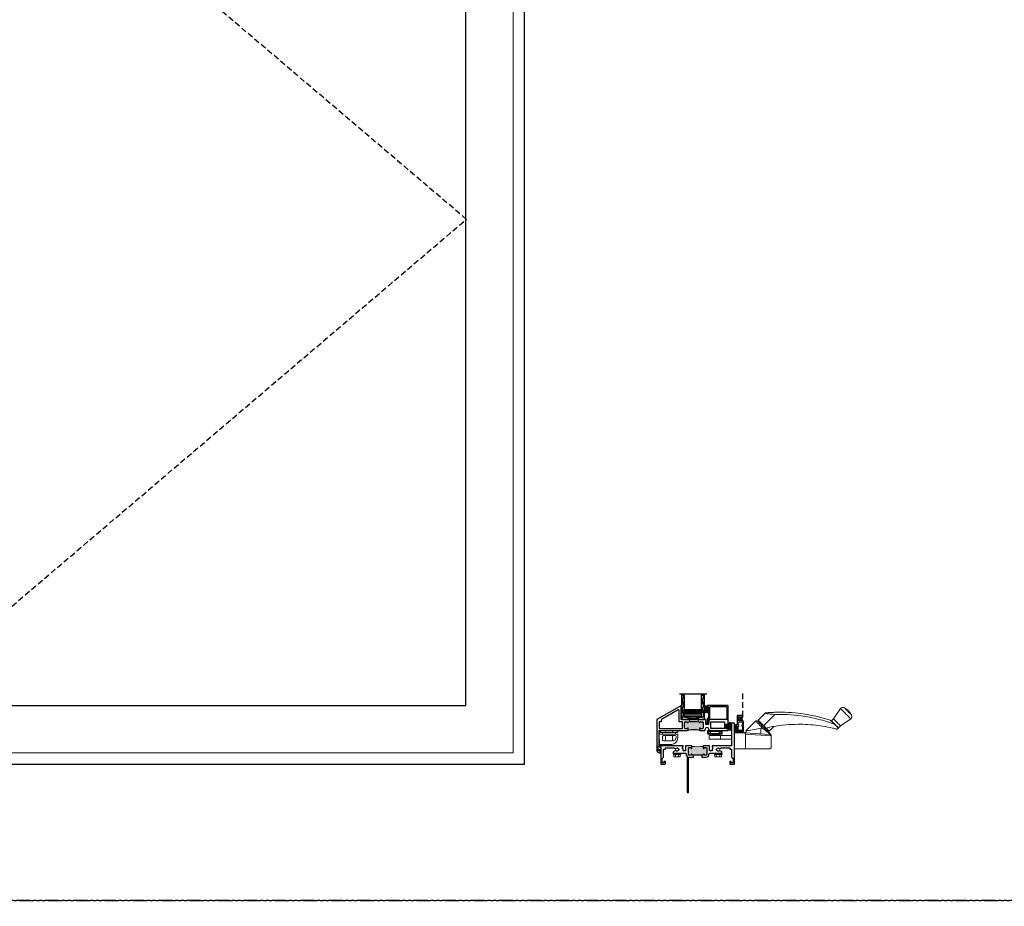
# Model space of a CAD drawing. Units: inches. Extents: x 0 to 1011, y -294 to 130.
# Drawn here: x 405 to 448, y -216 to -177 of the extents above; entities that cross this region are included whole.
import ezdxf

# ---------------------------------------------------------------- set-up
doc = ezdxf.new("R2010")
doc.units = ezdxf.units.IN
doc.header["$LTSCALE"] = 0.5
doc.header["$MEASUREMENT"] = 0
doc.linetypes.add('DASHED', pattern=[0.75, 0.5, -0.25])
doc.linetypes.add('PHANTOM', pattern=[2.5, 1.25, -0.25, 0.25, -0.25, 0.25, -0.25])
doc.layers.add('Screen', color=7, linetype='Continuous')

# ---------------------------------------------------------------- blocks, each defined once
blk = doc.blocks.new('H600_1IG_SS')
at = {"lineweight": 5}
h = blk.add_hatch(dxfattribs=at)
h.set_pattern_fill('DOTS', color=256, scale=0.2)
h.paths.add_polyline_path([(0.125, 0.292, -0.41421356), (0.145, 0.312), (0.855, 0.312, -0.41421356), (0.875, 0.292), (0.875, 0.204), (0.865, 0.204), (0.865, 0.144, -0.41421356), (0.855, 0.134), (0.145, 0.134, -0.41421356), (0.135, 0.144), (0.135, 0.204), (0.125, 0.204)])
h = blk.add_hatch(color=256)
h.dxf.hatch_style = 1
h.paths.add_polyline_path([(0.125, 0.144, 0.41421356), (0.145, 0.124), (0.855, 0.124, 0.41421356), (0.875, 0.144), (0.875, 0.082, -0.41421356), (0.855, 0.062), (0.145, 0.062, -0.41421356), (0.125, 0.082)])
for p, q in [((1.1, 1), (-0.1, 1)), ((0, 0), (0, 1)), ((0.125, 0), (0.125, 1)), ((0.875, 0), (0.875, 1)), ((1, 0), (1, 1)), ((0.125, 0), (0, 0)), ((1, 0), (0.875, 0))]:
    blk.add_line(p, q)
at = {"linetype": 'DASHED', "lineweight": 9}
for p, q in [((0.03375, 0.175), (0.03375, 1)), ((0.065, 0.025), (0.065, 1)), ((0.09625, 0.1), (0.09625, 1)), ((0.90875, 0.175), (0.90875, 1)), ((0.94, 0.025), (0.94, 1)), ((0.97125, 0.1), (0.97125, 1))]:
    blk.add_line(p, q, dxfattribs=at)
at = {"lineweight": 5}
for p, q in [((0.125, 0.082), (0.125, 0.292)), ((0.135, 0.204), (0.125, 0.204)), ((0.135, 0.204), (0.135, 0.144)), ((0.855, 0.312), (0.145, 0.312)), ((0.855, 0.134), (0.145, 0.134)), ((0.855, 0.124), (0.145, 0.124)), ((0.855, 0.062), (0.145, 0.062)), ((0.875, 0.204), (0.865, 0.204)), ((0.865, 0.204), (0.865, 0.144)), ((0.875, 0.082), (0.875, 0.292))]:
    blk.add_line(p, q, dxfattribs=at)
for centre, radius, start, end in [((0.145, 0.292), 0.02, 90, 180), ((0.145, 0.144), 0.02, 180, 270), ((0.145, 0.082), 0.02, 180, 270), ((0.145, 0.144), 0.01, 180, 270), ((0.855, 0.292), 0.02, 0, 90), ((0.855, 0.144), 0.02, 270, 0), ((0.855, 0.144), 0.01, 270, 0), ((0.855, 0.082), 0.02, 270, 0)]:
    blk.add_arc(centre, radius, start, end, dxfattribs=at)
blk = doc.blocks.new('bulb')
at = {"linetype": 'Continuous', "lineweight": 5}
h = blk.add_hatch(dxfattribs=at)
h.set_pattern_fill('ANSI37', color=256, scale=0.125)
h.set_pattern_definition([(45, (-19.653133, -0.048091), (-0.011048543, 0.011048543), []), (135, (-19.653133, -0.048091), (-0.011048543, -0.011048543), [])])
h.paths.add_polyline_path([(-0.04, -0.025), (-0.04, -0.079, 1), (-0.01, -0.079), (-0.01, 0.078, 1), (-0.04, 0.078), (-0.04, 0.025), (-0.085, 0.025), (-0.085, 0.1, 1), (-0.176, 0.1), (-0.176, -0.1, 1), (-0.085, -0.1), (-0.085, -0.025)])
h.paths.add_polyline_path([(-0.11, -0.1, -1), (-0.151, -0.1), (-0.151, 0.1, -1), (-0.11, 0.1)], flags=16)
at = {"linetype": 'Continuous'}
for points in [[(-0.01, -0.079), (-0.01, 0.078, 1), (-0.04, 0.078), (-0.04, 0.025), (-0.085, 0.025), (-0.085, 0.1, 1), (-0.176, 0.1), (-0.176, -0.1, 1), (-0.085, -0.1), (-0.085, -0.025), (-0.04, -0.025), (-0.04, -0.079, 1)], [(-0.151, 0.1, -1), (-0.11, 0.1), (-0.11, -0.1, -1), (-0.151, -0.1)]]:
    blk.add_lwpolyline(points, format="xyb", close=True, dxfattribs=at)
blk = doc.blocks.new('M55194')
h = blk.add_hatch(color=256)
h.dxf.hatch_style = 1
h.paths.add_polyline_path([(1.718, 0.649, -0.198912), (1.709, 0.67), (1.709, 0.738, -1), (1.749, 0.738, 0.414214), (1.769, 0.718), (1.834, 0.718, 0.414214), (1.865, 0.749), (1.865, 1, 0.414214), (1.834, 1.031), (1.769, 1.031, 0.414214), (1.749, 1.011, -1), (1.709, 1.011), (1.709, 1.021), (1.209, 1.021), (1.209, 1.011, -1), (1.169, 1.011, 0.414214), (1.149, 1.031), (1.084, 1.031, 0.414214), (1.053, 1), (1.053, 0.749, 0.414214), (1.084, 0.718), (1.149, 0.718, 0.414214), (1.169, 0.738, -1), (1.209, 0.738), (1.209, 0.67, -0.198912), (1.2, 0.649, -0.081972)])
at = {"linetype": 'Continuous', "lineweight": 25}
for p, q in [((0.917, 1.75), (-0.166, 1.125)), ((0.928, 1.75), (0.917, 1.75)), ((0.928, 1.683), (0.928, 1.75)), ((0.896, 1.65), (0.908, 1.662)), ((0.908, 1.638), (0.896, 1.65)), ((0.896, 1.626), (0.908, 1.638)), ((0.908, 1.614), (0.896, 1.626)), ((0.896, 1.602), (0.908, 1.614)), ((0.908, 1.59), (0.896, 1.602)), ((0.896, 1.578), (0.908, 1.59)), ((0.908, 1.566), (0.896, 1.578)), ((0.896, 1.554), (0.908, 1.566)), ((0.908, 1.542), (0.896, 1.554)), ((0.896, 1.53), (0.908, 1.542)), ((0.908, 1.518), (0.896, 1.53)), ((0.896, 1.506), (0.908, 1.518)), ((0.908, 1.494), (0.896, 1.506)), ((0.896, 1.482), (0.908, 1.494)), ((0.908, 1.47), (0.896, 1.482)), ((0.896, 1.458), (0.908, 1.47)), ((0.908, 1.446), (0.896, 1.458)), ((0.896, 1.434), (0.908, 1.446)), ((0.908, 1.422), (0.896, 1.434)), ((0.896, 1.41), (0.908, 1.422)), ((0.908, 1.398), (0.896, 1.41)), ((0.896, 1.386), (0.908, 1.398)), ((0.908, 1.374), (0.896, 1.386)), ((0.896, 1.362), (0.908, 1.374)), ((0.908, 1.35), (0.896, 1.362)), ((0.896, 1.338), (0.908, 1.35)), ((0.908, 1.326), (0.896, 1.338)), ((0.908, 1.662), (0.908, 1.683)), ((0.908, 1.683), (0.928, 1.683)), ((0.908, 1.125), (0.908, 1.326)), ((-0.166, 1.125), (-0.166, -0.286)), ((1.271, 1.125), (0.908, 1.125)), ((1.053, 0.749), (1.053, 1)), ((1.084, 1.031), (1.149, 1.031)), ((1.99, 1.125), (1.646, 1.125)), ((1.709, 1.021), (1.709, 1.011)), ((1.769, 1.031), (1.834, 1.031)), ((1.865, 1), (1.865, 0.749)), ((1.99, 0.907), (1.99, 1.125)), ((2.1, 0.907), (1.99, 0.907)), ((2.938, 1.125), (2.1, 1.125)), ((2.1, 1.125), (2.1, 1.078)), ((2.1, 1.078), (2.12, 1.078)), ((2.12, 0.988), (2.1, 0.988)), ((2.1, 0.988), (2.1, 0.907)), ((2.12, 1.078), (2.12, 0.988)), ((2.884, 0.718), (2.884, 0.928)), ((2.884, 0.928), (2.934, 0.928)), ((2.934, 0.928), (2.934, 0.901)), ((2.969, 0.901), (2.969, 1.094)), ((-0.072, 0.013), (-0.072, 0.64)), ((-0.072, 0.64), (1.179, 0.64)), ((1.149, 0.718), (1.084, 0.718)), ((1.209, 0.67), (1.209, 0.738)), ((1.709, 0.738), (1.709, 0.67)), ((1.739, 0.64), (1.929, 0.64)), ((1.834, 0.718), (1.769, 0.718)), ((1.959, 0.67), (1.959, 0.701)), ((2.12, 0.701), (2.12, 0.67)), ((2.15, 0.64), (2.938, 0.64)), ((2.934, 0.718), (2.884, 0.718)), ((2.934, 0.746), (2.934, 0.718)), ((2.969, 0.671), (2.969, 0.746)), ((-0.031, 0.013), (-0.072, 0.013)), ((-0.031, -0.082), (-0.031, 0.013)), ((-0.166, -0.286), (-0.066, -0.344)), ((-0.116, -0.25), (-0.116, -0.04)), ((-0.116, -0.04), (-0.066, -0.04)), ((-0.066, -0.25), (-0.116, -0.25)), ((-0.066, -0.04), (-0.066, -0.082)), ((-0.066, -0.082), (-0.031, -0.082)), ((-0.031, -0.207), (-0.066, -0.207)), ((-0.066, -0.207), (-0.066, -0.25)), ((-0.066, -0.344), (-0.031, -0.344)), ((-0.031, -0.344), (-0.031, -0.207))]:
    blk.add_line(p, q, dxfattribs=at)
at = {"lineweight": 5}
for p, q in [((1.209, 1.011), (1.209, 1.021)), ((1.209, 1.021), (1.271, 1.021)), ((1.271, 1.021), (1.271, 1.125)), ((1.646, 1.021), (1.646, 1.125)), ((1.709, 1.021), (1.646, 1.021))]:
    blk.add_line(p, q, dxfattribs=at)
blk.add_line((1.646, 1.021), (1.271, 1.021))
at = {"linetype": 'Continuous', "lineweight": 25}
blk.add_lwpolyline([(0.022, 1.031), (-0.072, 1.031), (-0.072, 0.734), (0.959, 0.734), (0.959, 1.031), (0.814, 1.031), (0.814, 1.53, 0.57735), (0.769, 1.556), (0.037, 1.134, 0.267949), (0.022, 1.108)], format="xyb", close=True, dxfattribs=at)
blk.add_lwpolyline([(2.214, 0.734), (2.214, 1.031), (2.806, 1.031), (2.806, 0.734)], close=True, dxfattribs=at)
for centre, radius, start, end in [((1.084, 1), 0.031, 90, 180), ((1.149, 1.011), 0.02, 0, 90), ((1.189, 1.011), 0.02, 180, 0), ((1.729, 1.011), 0.02, 180, 0), ((1.769, 1.011), 0.02, 90, 180), ((1.834, 1), 0.031, 360, 90), ((2.952, 0.901), 0.0175, 180, 0), ((2.938, 1.094), 0.031, 0, 90), ((1.084, 0.749), 0.031, 180, 270), ((1.149, 0.738), 0.02, 270, 0), ((1.189, 0.738), 0.02, 0, 180), ((1.179, 0.67), 0.03, 270, 0), ((1.729, 0.738), 0.02, 0, 180), ((1.739, 0.67), 0.03, 180, 270), ((1.769, 0.738), 0.02, 180, 270), ((1.834, 0.749), 0.031, 270, 0), ((1.929, 0.67), 0.03, 270, 360), ((2.04, 0.701), 0.0805, 0, 180), ((2.15, 0.67), 0.03, 180, 270), ((2.952, 0.746), 0.0175, 360, 180), ((2.938, 0.671), 0.031, 270, 0)]:
    blk.add_arc(centre, radius, start, end, dxfattribs=at)
blk.add_arc((1.459, -0.919), 1.589, 80.6277, 99.3723)
blk = doc.blocks.new('FOAM BULB')
at = {"lineweight": 5}
h = blk.add_hatch(dxfattribs=at)
h.set_pattern_fill('HONEY', color=256, scale=0.1, angle=100)
h.paths.add_polyline_path([(0.092, 0.241), (-0.092, 0.241, 1), (-0.092, 0.085), (-0.025, 0.085), (0.025, 0.085), (0.092, 0.085, 1)])
for p, q in [((0.0785, 0), (-0.0785, 0)), ((0.025, 0.085), (-0.025, 0.085))]:
    blk.add_line(p, q, dxfattribs=at)
blk.add_lwpolyline([(-0.092, 0.241, 1), (-0.092, 0.085), (-0.025, 0.085), (-0.025, 0.03), (-0.0785, 0.03, 1), (-0.0785, 0), (0.0785, 0, 1), (0.0785, 0.03), (0.025, 0.03), (0.025, 0.085), (0.092, 0.085, 1), (0.092, 0.241)], format="xyb", close=True)
blk = doc.blocks.new('02352')
at = {"lineweight": 5}
for p, q in [((-0.197, 0.457), (-0.594, 0.457)), ((-0.287, 0.614), (-0.042, 0.614)), ((-0.023, 0.595), (-0.022, 0.589)), ((-0.022, 0.589), (0, 0.201)), ((-0.831, 0.161), (-0.831, 0.299)), ((-0.811, 0.161), (-0.831, 0.161)), ((-0.831, 0), (-0.831, 0.091)), ((-0.791, 0.091), (-0.831, 0.091)), ((-0.791, 0), (-0.831, 0)), ((-0.811, 0.161), (-0.115, 0.161)), ((-0.437, 0.091), (-0.791, 0.091)), ((-0.791, 0), (-0.791, 0.091)), ((-0.28, 0), (-0.791, 0)), ((-0.752, 0.299), (-0.752, 0.26)), ((-0.722, 0.161), (-0.722, 0.091)), ((-0.713, 0.22), (-0.197, 0.22)), ((-0.594, 0.26), (-0.594, 0.411)), ((-0.594, 0), (-0.594, 0.091)), ((-0.28, 0.091), (-0.437, 0.091)), ((-0.28, 0.417), (-0.28, 0.26)), ((-0.043, 0.091), (-0.28, 0.091)), ((-0.28, 0), (-0.28, 0.091)), ((-0.043, 0), (-0.28, 0)), ((-0.157, 0.26), (-0.157, 0.417)), ((-0.152, 0.091), (-0.152, 0.161)), ((-0.087, 0.161), (-0.115, 0.161)), ((-0.012, 0.161), (-0.087, 0.161)), ((-0.083, 0), (-0.083, 0.091)), ((-0.043, 0), (-0.043, 0.091)), ((0, 0.161), (-0.012, 0.161)), ((0, 0.201), (0, 0.161))]:
    blk.add_line(p, q, dxfattribs=at)
at = {"lineweight": 5, "flags": 128}
blk.add_lwpolyline([(-0.023, 0.596), (-0.023, 0.596), (-0.023, 0.595)], dxfattribs=at)
at = {"lineweight": 5}
for centre, radius, start, end in [((-0.516, 0.299), 0.315, 115.094, 180), ((-0.594, 0.299), 0.157, 90, 180), ((-0.516, 0.299), 0.315, 98.5616, 115.094), ((-0.634, 0.411), 0.0394, 0, 109.4712), ((-0.24, 0.417), 0.0394, 90, 180), ((-0.197, 0.417), 0.0394, 0, 90), ((-0.042, 0.594), 0.0197, 3.2705, 90), ((-0.713, 0.26), 0.0394, 180, 270), ((-0.634, 0.26), 0.0394, 270, 0), ((-0.24, 0.26), 0.0394, 180, 270), ((-0.197, 0.26), 0.0394, 270, 0)]:
    blk.add_arc(centre, radius, start, end, dxfattribs=at)
blk.add_ellipse((-0.437, 0.618), major_axis=(0.177, 0), ratio=0.042857, start_param=4.114581, end_param=5.665276, dxfattribs=at)
for points in [[(-0.563, 0.611), (-0.555, 0.612), (-0.546, 0.612), (-0.537, 0.612)], [(-0.293, 0.614), (-0.291, 0.614), (-0.289, 0.614), (-0.287, 0.614)]]:
    blk.add_open_spline(points, degree=3, dxfattribs=at)
blk = doc.blocks.new('M20540')
blk.add_lwpolyline([(0.869, 0.03), (0.869, 0.608, 0.414214), (0.859, 0.618), (-0.015, 0.618, 0.414214), (-0.075, 0.558), (-0.075, 0.543, 0.414991), (-0.058, 0.525, 0.414991), (-0.04, 0.543), (-0.04, 0.558, -0.414214), (-0.03, 0.568), (0, 0.568, -0.414214), (0.01, 0.558), (0.01, 0.368, -0.414214), (0, 0.358), (-0.03, 0.358, -0.414214), (-0.04, 0.368), (-0.04, 0.383, 0.414991), (-0.058, 0.4, 0.414991), (-0.075, 0.383), (-0.075, 0.339, 0.414214), (-0.044, 0.308), (0, 0.308, -0.414214), (0.01, 0.298), (0.01, 0.06, -0.414214), (0, 0.05), (-0.04, 0.05, 0.414214), (-0.05, 0.04), (-0.05, -0.091, -0.127869), (-0.051, -0.096), (-0.075, -0.139, -0.198835), (-0.081, -0.144, 1.496365), (-0.046, -0.189), (0.011, -0.087, 0.491355), (0.006, -0.075, -0.341999), (0, -0.068), (0, -0.01, -0.414214), (0.01, 0), (0.05, 0, 0.414214), (0.06, 0.01), (0.06, 0.538, -0.414214), (0.09, 0.568), (0.789, 0.568, -0.414214), (0.819, 0.538), (0.819, 0.01, 0.414214), (0.829, 0), (0.839, 0, 0.414214)], format="xyb", close=True)
blk = doc.blocks.new('HWH-8')
at = {"lineweight": 5}
for p, q in [((-0.174, 0.015), (-0.174, 0.053)), ((-0.169, 0.058), (0.169, 0.058)), ((0.169, 0.01), (-0.169, 0.01)), ((-0.142, 0.143), (-0.125, 0.151)), ((-0.142, 0.058), (-0.142, 0.143)), ((-0.125, 0.151), (0.125, 0.151)), ((-0.07, 0.143), (-0.07, 0.058)), ((0.07, 0.143), (0.07, 0.058)), ((0.142, 0.143), (0.125, 0.151)), ((0.142, 0.058), (0.142, 0.143)), ((0.174, 0.015), (0.174, 0.053))]:
    blk.add_line(p, q, dxfattribs=at)
for centre, radius, start, end in [((-0.169, 0.053), 0.005, 90, 180), ((-0.169, 0.015), 0.005, 180, 270), ((-0.106, 0.065), 0.0857, 65.1777, 114.8502), ((0, -0.163), 0.314, 77.0976, 102.9024), ((0.106, 0.065), 0.0857, 65.1498, 114.8223), ((0.169, 0.053), 0.005, 0, 90), ((0.169, 0.015), 0.005, 270, 0)]:
    blk.add_arc(centre, radius, start, end, dxfattribs=at)
blk = doc.blocks.new('M21038')
at = {"lineweight": 5}
h = blk.add_hatch(color=256, dxfattribs=at)
h.dxf.hatch_style = 1
h.paths.add_polyline_path([(2.031, 0.704, 0.414214), (2, 0.735), (1.935, 0.735, 0.414214), (1.915, 0.715, -1), (1.875, 0.715), (1.875, 0.782, -0.03753), (1.375, 0.782), (1.375, 0.715, -1), (1.335, 0.715, 0.414214), (1.315, 0.735), (1.25, 0.735, 0.414214), (1.219, 0.704), (1.219, 0.436, 0.414214), (1.25, 0.405), (1.315, 0.405, 0.414214), (1.335, 0.425, -1), (1.375, 0.425), (1.375, 0.405), (1.875, 0.405), (1.875, 0.425, -1), (1.915, 0.425, 0.414214), (1.935, 0.405), (2, 0.405, 0.414214), (2.031, 0.436)])
blk.add_line((1.875, 0.405), (1.375, 0.405))
for points in [[(1.812, 0.405), (1.812, 0.311), (2, 0.311, 0.414214), (2.125, 0.436), (2.125, 0.45, -0.414214), (2.156, 0.481), (2.698, 0.481), (2.698, 0.551), (2.593, 0.611, -3.732051), (2.593, 0.683), (2.656, 0.719), (3.045, 0.719), (3.045, 0.669), (3.125, 0.669), (3.125, 0.314), (3.188, 0.251), (3.188, 0.062), (3.107, 0.062), (3.107, 0.125), (3.045, 0.125), (3.045, 0.031, 0.414214), (3.076, 0), (3.25, 0), (3.25, 1.813), (3.125, 1.813), (3.125, 0.813), (2.266, 0.813), (2.266, 0.766), (2.286, 0.766), (2.286, 0.676), (2.266, 0.676), (2.266, 0.595), (2.156, 0.595), (2.156, 0.813), (1.906, 0.813, 0.414214), (1.875, 0.782), (1.875, 0.715, 1), (1.915, 0.715, -0.414214), (1.935, 0.735), (2, 0.735, -0.414214), (2.031, 0.704), (2.031, 0.436, -0.414214), (2, 0.405), (1.935, 0.405, -0.414214), (1.915, 0.425, 1), (1.875, 0.425), (1.875, 0.405)], [(1.375, 0.405), (1.375, 0.425, 1), (1.335, 0.425, -0.414214), (1.315, 0.405), (1.25, 0.405, -0.414214), (1.219, 0.436), (1.219, 0.704, -0.414214), (1.25, 0.735), (1.315, 0.735, -0.414214), (1.335, 0.715, 1), (1.375, 0.715), (1.375, 0.782, 0.414214), (1.344, 0.813), (1.094, 0.813), (1.094, 0.595), (0.984, 0.595), (0.984, 0.676), (0.964, 0.676), (0.964, 0.766), (0.984, 0.766), (0.984, 0.813), (0, 0.813), (0, 0), (0.174, 0, 0.414214), (0.205, 0.031), (0.205, 0.125), (0.143, 0.125), (0.143, 0.062), (0.062, 0.062), (0.062, 0.251), (0.125, 0.314), (0.125, 0.669), (0.205, 0.669), (0.205, 0.719), (0.594, 0.719), (0.657, 0.683, -3.732051), (0.657, 0.611), (0.552, 0.551), (0.552, 0.481), (1.094, 0.481, -0.414214), (1.125, 0.45), (1.125, 0.436, 0.21991), (1.169, 0.341), (1.169, -0.985), (1.184, -1), (1.169, -1.015), (1.169, -1.219, 1), (1.231, -1.219), (1.231, 0.285), (1.216, 0.311), (1.438, 0.311), (1.438, 0.405)]]:
    blk.add_lwpolyline(points, format="xyb")
blk.add_arc((1.625, 4.108), 3.335, 265.7014, 274.2986, dxfattribs=at)
blk = doc.blocks.new('Screw_8')
at = {"lineweight": 5}
for p, q in [((-0.13, 0.056), (-0.13, 0.022)), ((-0.116, 0.062), (0.116, 0.062)), ((-0.115, 0.007), (0.115, 0.007)), ((-0.018, 0.084), (-0.018, 0.102)), ((-0.018, 0.084), (0.018, 0.084)), ((0.018, 0.084), (0.018, 0.102)), ((0.13, 0.056), (0.13, 0.022))]:
    blk.add_line(p, q, dxfattribs=at)
for centre, radius, start, end in [((-0.115, 0.056), 0.015, 118.0101, 180), ((-0.115, 0.022), 0.015, 180, 270), ((0.015, -0.188), 0.292, 96.5798, 118.0101), ((-0.015, -0.188), 0.292, 61.9899, 83.4202), ((0.115, 0.022), 0.015, 270, 0), ((0.115, 0.056), 0.015, 0, 61.9899)]:
    blk.add_arc(centre, radius, start, end, dxfattribs=at)
blk = doc.blocks.new('operator')
at = {"lineweight": 5}
for p, q in [((4.673, 0.607), (4.359, 0.158)), ((0.933, 0.052), (0.521, -0.36)), ((1.333, 0.392), (1.043, 0.102)), ((1.773, 0.344), (1.287, -0.142)), ((1.656, 0.359), (1.773, 0.344)), ((4.359, 0.158), (4.271, 0.07)), ((4.674, -0.156), (5.123, 0.158)), ((-1.183, -0.39), (-1.183, -0.496)), ((-0.573, -0.36), (-1.153, -0.36)), ((-1.148, -0.395), (-0.578, -0.395)), ((-1.148, -0.491), (-1.148, -0.395)), ((-1.104, -0.419), (-1.105, -0.419)), ((-1.049, -0.419), (-1.104, -0.419)), ((-0.621, -0.419), (-0.677, -0.419)), ((-0.578, -0.395), (-0.578, -0.491)), ((-0.543, -0.496), (-0.543, -0.39)), ((0.521, -0.36), (0.518, -0.402)), ((1.167, -0.023), (1.132, -0.058)), ((1.171, -0.259), (1.207, -0.222)), ((1.249, -0.264), (1.171, -0.259)), ((1.207, -0.222), (1.249, -0.264)), ((1.293, -0.219), (1.252, -0.178)), ((1.393, -0.248), (1.287, -0.142)), ((1.371, -0.297), (1.406, -0.262)), ((1.531, -0.386), (1.739, -0.178)), ((4.362, -0.021), (4.355, -0.028)), ((4.488, -0.161), (4.495, -0.154)), ((4.529, -0.301), (4.579, -0.252)), ((4.586, -0.245), (4.674, -0.156)), ((-1.153, -0.526), (-1.138, -0.526)), ((-1.138, -0.491), (-1.148, -0.491)), ((-1.138, -0.526), (-1.138, -0.491)), ((-1.108, -0.491), (-1.138, -0.491)), ((-1.138, -0.526), (-1.108, -0.526)), ((-1.113, -0.585), (-1.113, -0.735)), ((-1.113, -0.585), (-0.702, -0.585)), ((-1.113, -0.735), (-0.702, -0.735)), ((-1.108, -0.491), (-1.108, -0.526)), ((-1.058, -0.491), (-1.108, -0.491)), ((-1.108, -0.526), (-1.058, -0.526)), ((-1.058, -0.526), (-1.058, -0.491)), ((-1.037, -0.497), (-1.058, -0.497)), ((-1.051, -0.507), (-1.051, -0.569)), ((-1.016, -0.507), (-1.051, -0.507)), ((-1.05, -0.569), (-1.051, -0.569)), ((-0.676, -0.569), (-1.05, -0.569)), ((-1.04, -0.579), (-1.041, -0.579)), ((-0.686, -0.579), (-1.04, -0.579)), ((-0.986, -0.585), (-0.985, -0.585)), ((-0.986, -0.735), (-0.985, -0.735)), ((-0.676, -0.507), (-0.71, -0.507)), ((-0.702, -0.585), (-0.202, -0.585)), ((-0.702, -0.735), (-0.202, -0.735)), ((-0.668, -0.497), (-0.69, -0.497)), ((-0.676, -0.569), (-0.676, -0.507)), ((-0.668, -0.491), (-0.668, -0.526)), ((-0.618, -0.491), (-0.668, -0.491)), ((-0.668, -0.526), (-0.618, -0.526)), ((-0.618, -0.491), (-0.618, -0.526)), ((-0.588, -0.491), (-0.618, -0.491)), ((-0.618, -0.526), (-0.588, -0.526)), ((-0.613, -0.735), (-0.613, -0.585)), ((-0.588, -0.491), (-0.588, -0.526)), ((-0.578, -0.491), (-0.588, -0.491)), ((-0.588, -0.526), (-0.573, -0.526)), ((-0.202, -0.585), (-0.125, -0.585)), ((-0.202, -0.735), (-0.125, -0.735)), ((0.401, -0.46), (0, -0.46)), ((0.416, -0.46), (0.401, -0.46)), ((0.464, -0.46), (0.416, -0.46)), ((1.555, -0.536), (0.464, -0.46)), ((0.482, -0.523), (0.482, -0.521)), ((0.482, -0.521), (1.596, -0.599)), ((0.482, -1.097), (0.482, -0.523)), ((1.596, -0.599), (1.614, -0.599)), ((1.614, -0.599), (1.614, -0.566)), ((1.614, -1.097), (1.614, -0.599)), ((0, -1.16), (0.401, -1.16)), ((0.401, -1.16), (1.551, -1.16))]:
    blk.add_line(p, q, dxfattribs=at)
at = {"lineweight": 5, "flags": 128}
for points in [[(5.123, 0.158), (5.123, 0.158), (5.116, 0.164), (5.1, 0.181), (5.075, 0.206), (5.042, 0.238), (5.003, 0.277), (4.96, 0.321), (4.913, 0.367), (4.866, 0.414), (4.821, 0.46), (4.778, 0.502), (4.741, 0.539), (4.711, 0.569), (4.689, 0.591), (4.677, 0.604), (4.673, 0.607)], [(5.158, 0.325), (5.158, 0.325), (5.152, 0.331), (5.136, 0.347), (5.111, 0.372), (5.08, 0.404), (5.043, 0.44), (5.003, 0.48), (4.964, 0.519), (4.926, 0.557), (4.894, 0.59), (4.867, 0.616), (4.849, 0.634), (4.841, 0.642), (4.84, 0.643)], [(0.933, 0.052), (0.938, 0.047), (0.954, 0.031), (0.979, 0.006), (1.013, -0.028), (1.055, -0.07), (1.102, -0.117), (1.154, -0.169), (1.207, -0.222)], [(1.252, -0.178), (1.204, -0.13), (1.158, -0.084), (1.117, -0.043), (1.081, -0.007), (1.053, 0.021), (1.033, 0.041), (1.023, 0.051), (1.022, 0.052)], [(1.287, -0.142), (1.236, -0.092), (1.188, -0.043), (1.144, 0.001), (1.106, 0.039), (1.076, 0.069), (1.055, 0.09), (1.044, 0.1), (1.043, 0.102)], [(4.252, 0.074), (4.285, 0.042), (4.348, -0.021), (4.411, -0.084)], [(4.586, -0.245), (4.586, -0.245), (4.579, -0.238), (4.563, -0.222), (4.539, -0.198), (4.508, -0.167), (4.471, -0.13), (4.432, -0.091), (4.393, -0.052), (4.356, -0.015), (4.324, 0.017), (4.298, 0.043), (4.28, 0.061), (4.272, 0.069), (4.271, 0.07)], [(4.674, -0.156), (4.674, -0.156), (4.667, -0.15), (4.652, -0.134), (4.627, -0.11), (4.596, -0.078), (4.56, -0.042), (4.521, -0.003), (4.481, 0.036), (4.444, 0.073), (4.412, 0.106), (4.386, 0.132), (4.368, 0.149), (4.36, 0.158), (4.359, 0.158)], [(1.171, -0.259), (1.071, -0.276), (0.973, -0.294), (0.88, -0.31), (0.794, -0.325), (0.716, -0.339), (0.648, -0.351), (0.592, -0.361), (0.549, -0.369), (0.52, -0.374)], [(1.171, -0.259), (1.167, -0.307), (1.164, -0.354), (1.161, -0.397), (1.158, -0.435), (1.156, -0.466), (1.155, -0.489), (1.154, -0.503), (1.153, -0.508)], [(1.249, -0.264), (1.312, -0.314), (1.372, -0.363), (1.429, -0.409), (1.479, -0.449), (1.522, -0.483), (1.613, -0.557)], [(1.596, -0.522), (1.563, -0.489), (1.521, -0.447), (1.471, -0.397), (1.415, -0.341), (1.355, -0.281), (1.293, -0.219)], [(1.393, -0.248), (1.435, -0.291), (1.471, -0.327), (1.5, -0.355), (1.52, -0.375), (1.53, -0.385), (1.531, -0.386)], [(4.411, -0.084), (4.416, -0.089), (4.421, -0.094), (4.426, -0.099), (4.43, -0.104), (4.435, -0.109), (4.44, -0.114), (4.445, -0.119), (4.45, -0.123)], [(4.579, -0.252), (4.577, -0.251), (4.567, -0.241), (4.548, -0.222), (4.521, -0.195), (4.488, -0.161), (4.45, -0.123)]]:
    blk.add_lwpolyline(points, dxfattribs=at)
at = {"lineweight": 5}
for centre, radius, start, end in [((2.027, -6.551), 7, 82.4299, 92.1137), ((4.776, 0.536), 0.125, 58.8445, 145.0464), ((4.354, -0.162), 0.94, 31.1559, 58.844), ((0.978, 0.007), 0.063, 44.999, 135.001), ((2.027, -6.552), 6.9, 82.43, 92.1137), ((5.051, 0.26), 0.125, 304.9537, 31.1554), ((-1.153, -0.39), 0.03, 90.0005, 179.9986), ((-1.105, -0.458), 0.0391, 90.0004, 238.1688), ((-0.621, -0.458), 0.0391, 301.8312, 90), ((-0.573, -0.39), 0.03, 0.0014, 89.9997), ((2.854, -6.582), 6.5, 92.5999, 102.9925), ((-1.153, -0.496), 0.03, 179.9991, 269.9995), ((-1.061, -0.507), 0.01, 359.9953, 75.5259), ((-1.041, -0.569), 0.01, 179.9886, 270.003), ((-0.983, -0.589), 0.01, 22.0291, 90.0037), ((-0.743, -0.589), 0.01, 89.998, 157.9708), ((-0.686, -0.569), 0.01, 269.9953, 0.0114), ((-0.666, -0.507), 0.01, 104.475, 180.0047), ((-0.573, -0.496), 0.03, 270.0003, 0.0009), ((1.551, -0.599), 0.063, 0, 86.0211), ((1.551, -0.566), 0.063, 0.0016, 44.9986), ((0.41, -1.087), 0.0736, 263.3575, 352.0817), ((1.551, -1.097), 0.063, 269.999, 359.9992)]:
    blk.add_arc(centre, radius, start, end, dxfattribs=at)
for points, knots in [([(1.395, 0.42), (1.399, 0.42), (1.417, 0.422), (1.461, 0.426), (1.524, 0.431), (1.599, 0.435), (1.679, 0.44), (1.736, 0.442), (1.769, 0.444)], [0, 0, 0, 0, 0.03638, 0.141366, 0.356559, 0.540929, 0.736069, 1, 1, 1, 1]), ([(1.656, 0.359), (1.627, 0.362), (1.571, 0.368), (1.488, 0.377), (1.401, 0.385), (1.372, 0.388), (1.327, 0.391), (1.334, 0.391), (1.335, 0.391)], [0, 0, 0, 0, 0.266725, 0.513734, 0.803492, 0.944441, 0.994506, 1, 1, 1, 1]), ([(1.401, 0.42), (1.401, 0.42), (1.399, 0.42), (1.396, 0.42), (1.394, 0.42), (1.394, 0.42), (1.393, 0.42), (1.393, 0.42), (1.392, 0.42), (1.39, 0.419), (1.384, 0.419), (1.373, 0.416), (1.354, 0.409), (1.342, 0.398), (1.334, 0.392)], [0, 0, 0, 0, 0.001607, 0.095748, 0.098817, 0.101398, 0.103931, 0.107164, 0.113543, 0.140709, 0.203996, 0.32892, 0.60202, 1, 1, 1, 1]), ([(4.411, -0.084), (4.293, -0.042), (4.056, 0.041), (3.691, 0.143), (3.318, 0.229), (3.064, 0.269), (2.936, 0.288)], [0, 0, 0, 0, 0.246256, 0.493783, 0.746717, 1, 1, 1, 1]), ([(2.95, 0.387), (3.056, 0.372), (3.269, 0.341), (3.587, 0.275), (3.902, 0.196), (4.109, 0.131), (4.213, 0.099)], [0, 0, 0, 0, 0.249035, 0.497848, 0.749351, 1, 1, 1, 1]), ([(4.252, 0.074), (4.242, 0.083), (4.23, 0.092), (4.215, 0.098), (4.213, 0.099), (4.213, 0.099)], [0, 0, 0, 0, 0.834481, 0.993494, 1, 1, 1, 1]), ([(0.464, -0.46), (0.466, -0.46), (0.481, -0.457), (0.508, -0.441), (0.515, -0.415), (0.518, -0.402)], [0, 0, 0, 0, 0.059241, 0.5467, 1, 1, 1, 1]), ([(4.324, -0.25), (4.181, -0.22), (3.896, -0.16), (3.457, -0.106), (3.011, -0.077), (2.71, -0.085), (2.56, -0.089)], [0, 0, 0, 0, 0.245487, 0.492215, 0.745961, 1, 1, 1, 1]), ([(4.324, -0.25), (4.353, -0.257), (4.406, -0.27), (4.472, -0.286), (4.511, -0.297), (4.526, -0.301), (4.529, -0.301)], [0, 0, 0, 0, 0.4248559, 0.7747421, 0.9607497, 1, 1, 1, 1]), ([(4.439, -0.278), (4.439, -0.278), (4.442, -0.279), (4.432, -0.276), (4.43, -0.276), (4.429, -0.275)], [0, 0, 0, 0, 0.019966, 0.702877, 1, 1, 1, 1]), ([(0.482, -0.521), (0.481, -0.514), (0.478, -0.5), (0.464, -0.482), (0.446, -0.469), (0.429, -0.463), (0.419, -0.461), (0.416, -0.46)], [0, 0, 0, 0, 0.213526, 0.441924, 0.7019, 0.889892, 1, 1, 1, 1])]:
    blk.add_open_spline(points, degree=3, knots=knots, dxfattribs=at)
at = {"lineweight": 5, "xscale": 1.442307692307698, "yscale": 1.442307692307698, "zscale": 1.442307692307698, "rotation": 180}
blk.add_blockref('Screw_8', (-0.863, -0.395), dxfattribs=at)
blk = doc.blocks.new('23.00_Operator')
blk.add_blockref('operator', (0, 0.81))

msp = doc.modelspace()

# ---------------------------------------------------------------- hatches: boundary and pattern name
h = msp.add_hatch()
h.set_pattern_fill('ANSI37', color=256, scale=0.15, angle=15)
h.set_pattern_definition([(60, (430.31187, -213.1167), (-0.016237976, 0.009375), []), (150, (430.31187, -213.1167), (-0.009375, -0.016237976), [])])
h.paths.add_polyline_path([(434.11937, -207.473), (434.09937, -207.473), (434.09937, -207.494), (434.08737, -207.506), (434.09937, -207.518), (434.08737, -207.53), (434.09937, -207.542), (434.08737, -207.554), (434.09937, -207.566), (434.08737, -207.578), (434.09937, -207.59), (434.08737, -207.602), (434.09937, -207.614), (434.08737, -207.626), (434.09937, -207.638), (434.08737, -207.65), (434.09937, -207.662), (434.08737, -207.674), (434.09937, -207.686), (434.08737, -207.698), (434.09937, -207.71), (434.08737, -207.722), (434.09937, -207.734), (434.08737, -207.746), (434.09937, -207.758), (434.08737, -207.77), (434.09937, -207.782), (434.08737, -207.794), (434.09937, -207.806), (434.08737, -207.818), (434.09937, -207.83), (434.09937, -207.92088), (434.11937, -207.906)])
at = {"layer": 'Screen', "linetype": 'Continuous'}
h = msp.add_hatch(dxfattribs=at)
h.set_pattern_fill('HONEY', color=256, scale=0.1, angle=10)
h.set_pattern_definition([(10, (435.578539, -209.825524), (0.01658535, 0.01391676), [0.0125, -0.025]), (130, (435.578539, -209.825524), (-0.02034494, 0.00740495), [0.0125, -0.025]), (70, (435.578539, -209.825524), (-0.00375959, 0.02132171), [-0.025, 0.0125])])
h.paths.add_polyline_path([(436.44184, -208.37547, -0.40334645), (436.52784, -208.36426), (436.52784, -208.46474, -0.40334645), (436.44184, -208.45353)])

# ---------------------------------------------------------------- linework, layer by layer
at = {"linetype": 'Continuous'}
for p, q in [((434.11937, -207.906), (434.09937, -207.92088)), ((434.11937, -208.031), (435.11936, -207.906)), ((434.11937, -207.906), (435.11936, -208.031))]:
    msp.add_line(p, q, dxfattribs=at)
at = {"linetype": 'PHANTOM'}
for points in [[(361.19137, -216), (451.19137, -216), (451.19137, -138), (361.19137, -138)], [(385.86556, -294), (466.67856, -294), (466.67837, -216), (385.86556, -216)]]:
    msp.add_lwpolyline(points, close=True, dxfattribs=at)
for points in [[(427.19137, -210), (427.19137, -162), (367.19137, -162), (367.19137, -210)], [(424.59737, -207.406), (424.59737, -164.594), (399.47237, -164.594), (399.47237, -207.406)]]:
    msp.add_lwpolyline(points, close=True)
at = {"lineweight": 5}
msp.add_lwpolyline([(426.69137, -209.5), (426.69137, -162.5), (397.37837, -162.5), (397.37837, -209.5)], close=True, dxfattribs=at)
at = {"linetype": 'DASHED'}
msp.add_lwpolyline([(399.47237, -207.406), (424.62837, -186), (399.47237, -164.594)], dxfattribs=at)
at = {"linetype": 'Continuous'}
msp.add_lwpolyline([(434.11937, -207.906), (434.11937, -208.031), (435.11936, -208.031), (435.11936, -207.906)], close=True, dxfattribs=at)
at = {"layer": 'Screen', "linetype": 'DASHED'}
msp.add_line((436.80784, -207.8905), (436.80784, -206.81251), dxfattribs=at)
at = {"layer": 'Screen'}
for p, q in [((436.52784, -208.336), (436.52784, -208.493)), ((436.55784, -208.493), (436.55784, -208.336))]:
    msp.add_line(p, q, dxfattribs=at)
for points in [[(436.60484, -208.0625), (436.60484, -207.9225, -0.41421356), (436.62084, -207.9065), (436.72984, -207.9065, -0.41421356), (436.74584, -207.9225), (436.74584, -207.9225, 0.41421356), (436.77684, -207.9535, 0.41421356), (436.80784, -207.9225), (436.80784, -207.8905, 0.41421356), (436.77684, -207.8595), (436.57384, -207.8595, 0.41421356), (436.55784, -207.8755), (436.55784, -208.2505, -0.41421356), (436.54184, -208.2665), (436.49584, -208.2665, 0.41421356), (436.47984, -208.2825), (436.47984, -208.3445, 0.41421356), (436.49484, -208.3595), (436.49584, -208.3595, 0.41421356), (436.51084, -208.3445), (436.51084, -208.3325, -0.41421356), (436.53384, -208.3095), (436.53484, -208.3095, -0.41421356), (436.55784, -208.3325), (436.55784, -208.4965, -0.41421356), (436.53484, -208.5195), (436.53384, -208.5195, -0.41421356), (436.51084, -208.4965), (436.51084, -208.4845, 0.41421356), (436.49584, -208.4695), (436.49484, -208.4695, 0.41421356), (436.47984, -208.4845), (436.47984, -208.5465, 0.41421356), (436.49584, -208.5625), (436.82284, -208.5625, 0.41421356), (436.83884, -208.5465), (436.83884, -208.1405, 0.41421356), (436.77684, -208.0785), (436.62084, -208.0785, -0.41421356)], [(436.63584, -208.1255), (436.76084, -208.1255, -0.41421356), (436.79184, -208.1565), (436.79184, -208.2525, -0.40508851), (436.77634, -208.26849, 0.40508851), (436.76084, -208.28448), (436.76084, -208.2995, 0.40508851), (436.77634, -208.31549), (436.79184, -208.31549), (436.79184, -208.5155), (436.60484, -208.5155), (436.60484, -208.31551), (436.62034, -208.31551, 0.40508851), (436.63584, -208.29952), (436.63584, -208.28448, 0.40508851), (436.62034, -208.26849, -0.40508851), (436.60484, -208.2525), (436.60484, -208.1565, -0.41421356)]]:
    msp.add_lwpolyline(points, format="xyb", close=True, dxfattribs=at)
msp.add_lwpolyline([(436.73195, -208.06618), (436.72808, -207.92167), (436.60487, -207.99727)], close=True, dxfattribs=at)
at = {"layer": 'Screen', "linetype": 'Continuous'}
msp.add_lwpolyline([(436.52784, -208.46474, -0.40334645), (436.44184, -208.45353), (436.44184, -208.37547, -0.40334645), (436.52784, -208.36426)], format="xyb", dxfattribs=at)
at = {"layer": 'Screen'}
msp.add_circle((436.6883, -207.99504), 0.08346, dxfattribs=at)
for centre, start, end in [((436.54284, -208.336), 0, 180), ((436.54284, -208.493), 180, 0)]:
    msp.add_arc(centre, 0.015, start, end, dxfattribs=at)

# ---------------------------------------------------------------- block references
at = {"xscale": 0.99999, "yscale": 0.99999, "zscale": 0.99999}
msp.add_blockref('H600_1IG_SS', (434.11937, -207.906), dxfattribs=at)
for name, p in [('M55194', (433.19137, -209.156)), ('M20540', (435.29137, -208.03075)), ('23.00_Operator', (436.44137, -208.966))]:
    msp.add_blockref(name, p)
at = {"linetype": 'Continuous', "xscale": 0.99999, "yscale": 0.99999, "zscale": 0.99999}
msp.add_blockref('bulb', (435.29759, -207.56807), dxfattribs=at)
at = {"lineweight": 5}
msp.add_blockref('M21038', (433.19137, -210), dxfattribs=at)
for name, p, rotation in [('FOAM BULB', (436.07537, -208.333), 270), ('02352', (433.11937, -208.516), 180), ('HWH-8', (433.91037, -209.519), 180), ('HWH-8', (435.72237, -209.519), 180)]:
    msp.add_blockref(name, p, dxfattribs=dict(rotation=rotation))

doc.saveas('drawing.dxf')
